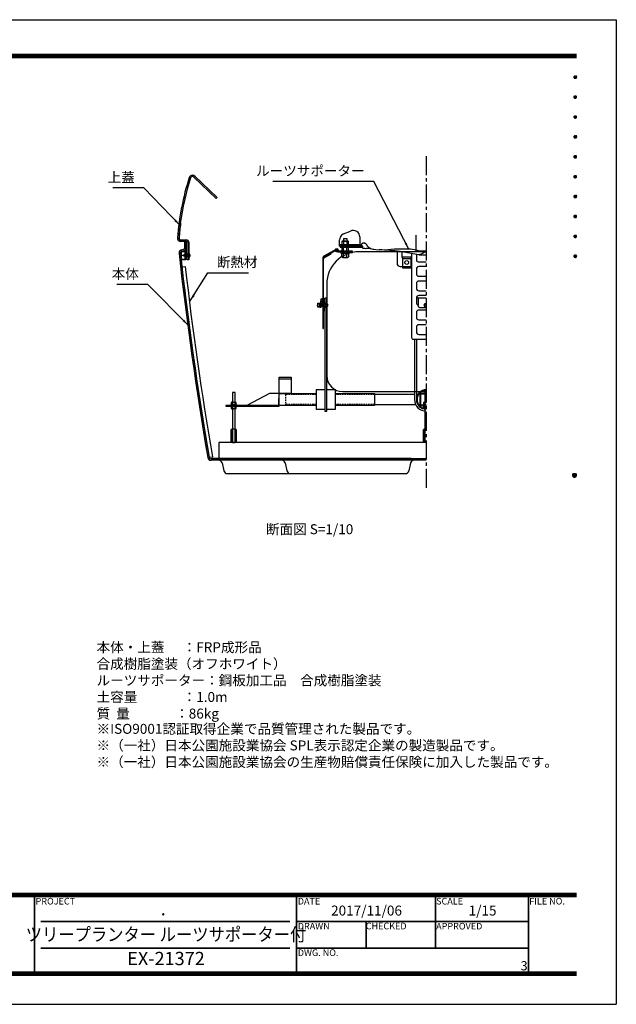
# Model space of a CAD drawing. Extents: x 0 to 6300, y 9030 to 13485.
# Drawn here: x 3601 to 6300, y 9030 to 13485 of the extents above; entities that cross this region are included whole.
import ezdxf
from ezdxf.enums import TextEntityAlignment as Align

# ---------------------------------------------------------------- set-up
doc = ezdxf.new("R2010")
doc.units = 0
doc.header["$LTSCALE"] = 4.5
doc.linetypes.add('CENTER2', pattern=[28.575, 19.05, -3.175, 3.175, -3.175])
doc.linetypes.add('HIDDEN2', pattern=[4.7625, 3.175, -1.5875])
doc.layers.get('0').update_dxf_attribs({"linetype": 'CONTINUOUS'})
doc.layers.get('DEFPOINTS').update_dxf_attribs({"linetype": 'CONTINUOUS'})
for name, color, linetype in [('P001', 131, 'CONTINUOUS'), ('P002', 181, 'CONTINUOUS'), ('P004', 41, 'CONTINUOUS'), ('P005', 91, 'CONTINUOUS'), ('P013', 11, 'CONTINUOUS'), ('P018', 21, 'CONTINUOUS'), ('P901', 135, 'CONTINUOUS'), ('P902', 185, 'CONTINUOUS'), ('P907', 195, 'CONTINUOUS'), ('P909', 55, 'CONTINUOUS'), ('P913', 15, 'CONTINUOUS'), ('P918', 25, 'CONTINUOUS'), ('P920', 125, 'CONTINUOUS'), ('P_1CENTER', 2, 'CONTINUOUS'), ('P_2DIM', 6, 'CONTINUOUS'), ('P_3TEXT', 60, 'CONTINUOUS'), ('P_5DRAWFRAME', 104, 'CONTINUOUS')]:
    doc.layers.add(name, color=color, linetype=linetype)
doc.styles.add('BIGFONT', font='simplex.shx', dxfattribs={"bigfont": 'bigfont.shx'})
doc.dimstyles.new('DIMBIGFONT$7', dxfattribs={"dimscale": 15, "dimtxt": 3, "dimasz": 2, "dimexe": 1.5, "dimexo": 3, "dimgap": 0.75, "dimtad": 1, "dimdec": 1, "dimdsep": 46, "dimtxsty": 'BIGFONT', "dimsah": 1, "dimcen": 0, "dimclrt": 230, "dimadec": 1, "dimazin": 2, "dimtfac": 0.6, "dimtdec": 1, "dimtofl": 0, "dimtmove": 0, "dimatfit": 3, "dimfxl": 0, "dimtvp": 1, "dimtolj": 1, "dimarcsym": 0})

# ---------------------------------------------------------------- blocks, each defined once
blk = doc.blocks.new('DFP3')
at = {"color": 0}
for p, q in [((21.5, 286.6), (408, 286.6)), ((21.5, 286.55), (408, 286.55)), ((21.5, 286.5), (408, 286.5)), ((21.5, 286.45), (408, 286.45)), ((21.5, 286.4), (408, 286.4)), ((408, 286.35), (21.5, 286.35)), ((21.5, 286.3), (408, 286.3)), ((408, 286.25), (21.5, 286.25)), ((21.5, 286.2), (408, 286.2)), ((408, 286.15), (21.5, 286.15)), ((21.5, 286.1), (408, 286.1)), ((21.5, 286.05), (408, 286.05)), ((21.5, 286), (408, 286)), ((21.5, 285.95), (408, 285.95)), ((21.5, 285.9), (408, 285.9)), ((21.5, 285.85), (408, 285.85)), ((21.5, 285.8), (408, 285.8)), ((21.5, 285.75), (408, 285.75)), ((21.5, 285.7), (408, 285.7)), ((408, 285.65), (21.5, 285.65)), ((21.5, 285.6), (408, 285.6)), ((407.2, 279.65), (407.6, 280.05)), ((407.2, 279.65), (407.6, 279.25)), ((407.21, 279.73), (407.52, 280.04)), ((407.21, 279.58), (407.67, 280.04)), ((407.21, 279.72), (407.67, 279.26)), ((407.21, 279.57), (407.52, 279.26)), ((407.22, 279.53), (407.72, 280.03)), ((407.22, 279.77), (407.72, 279.27)), ((407.24, 279.48), (407.77, 280.01)), ((407.24, 279.82), (407.77, 279.29)), ((407.25, 279.84), (407.41, 280)), ((407.25, 279.46), (407.41, 279.3)), ((407.26, 279.43), (407.82, 279.99)), ((407.26, 279.87), (407.82, 279.31)), ((407.29, 279.39), (407.86, 279.96)), ((407.29, 279.91), (407.86, 279.34)), ((407.33, 279.94), (407.89, 279.38)), ((407.33, 279.36), (407.89, 279.92)), ((407.37, 279.98), (407.93, 279.42)), ((407.37, 279.32), (407.93, 279.88)), ((407.41, 280), (407.95, 279.46)), ((407.41, 279.3), (407.95, 279.84)), ((407.46, 280.03), (407.98, 279.51)), ((407.46, 279.27), (407.98, 279.79)), ((407.52, 280.04), (407.99, 279.57)), ((407.52, 279.26), (407.99, 279.73)), ((407.58, 280.05), (408, 279.63)), ((407.58, 279.25), (408, 279.67)), ((407.65, 280.05), (408, 279.7)), ((407.65, 279.25), (408, 279.6)), ((407.75, 280.02), (407.97, 279.8)), ((407.75, 279.28), (407.97, 279.5)), ((407.2, 273.65), (407.6, 274.05)), ((407.2, 273.65), (407.6, 273.25)), ((407.21, 273.73), (407.52, 274.04)), ((407.21, 273.58), (407.67, 274.04)), ((407.21, 273.72), (407.67, 273.26)), ((407.21, 273.57), (407.52, 273.26)), ((407.22, 273.53), (407.72, 274.03)), ((407.22, 273.77), (407.72, 273.27)), ((407.24, 273.48), (407.77, 274.01)), ((407.24, 273.82), (407.77, 273.29)), ((407.25, 273.84), (407.41, 274)), ((407.25, 273.46), (407.41, 273.3)), ((407.26, 273.43), (407.82, 273.99)), ((407.26, 273.87), (407.82, 273.31)), ((407.29, 273.39), (407.86, 273.96)), ((407.29, 273.91), (407.86, 273.34)), ((407.33, 273.94), (407.89, 273.38)), ((407.33, 273.36), (407.89, 273.92)), ((407.37, 273.98), (407.93, 273.42)), ((407.37, 273.32), (407.93, 273.88)), ((407.41, 274), (407.95, 273.46)), ((407.41, 273.3), (407.95, 273.84)), ((407.46, 274.03), (407.98, 273.51)), ((407.46, 273.27), (407.98, 273.79)), ((407.52, 274.04), (407.99, 273.57)), ((407.52, 273.26), (407.99, 273.73)), ((407.58, 274.05), (408, 273.63)), ((407.58, 273.25), (408, 273.67)), ((407.65, 274.05), (408, 273.7)), ((407.65, 273.25), (408, 273.6)), ((407.75, 274.02), (407.97, 273.8)), ((407.75, 273.28), (407.97, 273.5)), ((407.2, 267.65), (407.6, 268.05)), ((407.2, 267.65), (407.6, 267.25)), ((407.21, 267.73), (407.52, 268.04)), ((407.21, 267.58), (407.67, 268.04)), ((407.21, 267.72), (407.67, 267.26)), ((407.21, 267.57), (407.52, 267.26)), ((407.22, 267.53), (407.72, 268.03)), ((407.22, 267.77), (407.72, 267.27)), ((407.24, 267.48), (407.77, 268.01)), ((407.24, 267.82), (407.77, 267.29)), ((407.25, 267.84), (407.41, 268)), ((407.25, 267.46), (407.41, 267.3)), ((407.26, 267.43), (407.82, 267.99)), ((407.26, 267.87), (407.82, 267.31)), ((407.29, 267.39), (407.86, 267.96)), ((407.29, 267.91), (407.86, 267.34)), ((407.33, 267.94), (407.89, 267.38)), ((407.33, 267.36), (407.89, 267.92)), ((407.37, 267.98), (407.93, 267.42)), ((407.37, 267.32), (407.93, 267.88)), ((407.41, 268), (407.95, 267.46)), ((407.41, 267.3), (407.95, 267.84)), ((407.46, 268.03), (407.98, 267.51)), ((407.46, 267.27), (407.98, 267.79)), ((407.52, 268.04), (407.99, 267.57)), ((407.52, 267.26), (407.99, 267.73)), ((407.58, 268.05), (408, 267.63)), ((407.58, 267.25), (408, 267.67)), ((407.65, 268.05), (408, 267.7)), ((407.65, 267.25), (408, 267.6)), ((407.75, 268.02), (407.97, 267.8)), ((407.75, 267.28), (407.97, 267.5)), ((407.2, 261.65), (407.6, 262.05)), ((407.2, 261.65), (407.6, 261.25)), ((407.21, 261.73), (407.52, 262.04)), ((407.21, 261.58), (407.67, 262.04)), ((407.21, 261.72), (407.67, 261.26)), ((407.21, 261.57), (407.52, 261.26)), ((407.22, 261.53), (407.72, 262.03)), ((407.22, 261.77), (407.72, 261.27)), ((407.24, 261.48), (407.77, 262.01)), ((407.24, 261.82), (407.77, 261.29)), ((407.25, 261.84), (407.41, 262)), ((407.25, 261.46), (407.41, 261.3)), ((407.26, 261.43), (407.82, 261.99)), ((407.26, 261.87), (407.82, 261.31)), ((407.29, 261.39), (407.86, 261.96)), ((407.29, 261.91), (407.86, 261.34)), ((407.33, 261.94), (407.89, 261.38)), ((407.33, 261.36), (407.89, 261.92)), ((407.37, 261.98), (407.93, 261.42)), ((407.37, 261.32), (407.93, 261.88)), ((407.41, 262), (407.95, 261.46)), ((407.41, 261.3), (407.95, 261.84)), ((407.46, 262.03), (407.98, 261.51)), ((407.46, 261.27), (407.98, 261.79)), ((407.52, 262.04), (407.99, 261.57)), ((407.52, 261.26), (407.99, 261.73)), ((407.58, 262.05), (408, 261.63)), ((407.58, 261.25), (408, 261.67)), ((407.65, 262.05), (408, 261.7)), ((407.65, 261.25), (408, 261.6)), ((407.75, 262.02), (407.97, 261.8)), ((407.75, 261.28), (407.97, 261.5)), ((407.2, 255.65), (407.6, 256.05)), ((407.2, 255.65), (407.6, 255.25)), ((407.21, 255.73), (407.52, 256.04)), ((407.21, 255.58), (407.67, 256.04)), ((407.21, 255.72), (407.67, 255.26)), ((407.21, 255.57), (407.52, 255.26)), ((407.22, 255.53), (407.72, 256.03)), ((407.22, 255.77), (407.72, 255.27)), ((407.24, 255.48), (407.77, 256.01)), ((407.24, 255.82), (407.77, 255.29)), ((407.25, 255.84), (407.41, 256)), ((407.25, 255.46), (407.41, 255.3)), ((407.26, 255.43), (407.82, 255.99)), ((407.26, 255.87), (407.82, 255.31)), ((407.29, 255.39), (407.86, 255.96)), ((407.29, 255.91), (407.86, 255.34)), ((407.33, 255.94), (407.89, 255.38)), ((407.33, 255.36), (407.89, 255.92)), ((407.37, 255.98), (407.93, 255.42)), ((407.37, 255.32), (407.93, 255.88)), ((407.41, 256), (407.95, 255.46)), ((407.41, 255.3), (407.95, 255.84)), ((407.46, 256.03), (407.98, 255.51)), ((407.46, 255.27), (407.98, 255.79)), ((407.52, 256.04), (407.99, 255.57)), ((407.52, 255.26), (407.99, 255.73)), ((407.58, 256.05), (408, 255.63)), ((407.58, 255.25), (408, 255.67)), ((407.65, 256.05), (408, 255.7)), ((407.65, 255.25), (408, 255.6)), ((407.75, 256.02), (407.97, 255.8)), ((407.75, 255.28), (407.97, 255.5)), ((407.2, 249.65), (407.6, 250.05)), ((407.2, 249.65), (407.6, 249.25)), ((407.21, 249.73), (407.52, 250.04)), ((407.21, 249.58), (407.67, 250.04)), ((407.21, 249.72), (407.67, 249.26)), ((407.21, 249.57), (407.52, 249.26)), ((407.22, 249.53), (407.72, 250.03)), ((407.22, 249.77), (407.72, 249.27)), ((407.24, 249.48), (407.77, 250.01)), ((407.24, 249.82), (407.77, 249.29)), ((407.25, 249.84), (407.41, 250)), ((407.26, 249.43), (407.82, 249.99)), ((407.26, 249.87), (407.82, 249.31)), ((407.29, 249.39), (407.86, 249.96)), ((407.29, 249.91), (407.86, 249.34)), ((407.33, 249.94), (407.89, 249.38)), ((407.33, 249.36), (407.89, 249.92)), ((407.37, 249.98), (407.93, 249.42)), ((407.37, 249.32), (407.93, 249.88)), ((407.41, 250), (407.95, 249.46)), ((407.41, 249.3), (407.95, 249.84)), ((407.46, 250.03), (407.98, 249.51)), ((407.46, 249.27), (407.98, 249.79)), ((407.52, 250.04), (407.99, 249.57)), ((407.52, 249.26), (407.99, 249.73)), ((407.58, 250.05), (408, 249.63)), ((407.58, 249.25), (408, 249.67)), ((407.65, 250.05), (408, 249.7)), ((407.65, 249.25), (408, 249.6)), ((407.75, 250.02), (407.97, 249.8)), ((407.75, 249.28), (407.97, 249.5)), ((407.25, 249.46), (407.41, 249.3)), ((407.2, 243.65), (407.6, 244.05)), ((407.2, 243.65), (407.6, 243.25)), ((407.21, 243.73), (407.52, 244.04)), ((407.21, 243.58), (407.67, 244.04)), ((407.21, 243.72), (407.67, 243.26)), ((407.21, 243.57), (407.52, 243.26)), ((407.22, 243.53), (407.72, 244.03)), ((407.22, 243.77), (407.72, 243.27)), ((407.24, 243.48), (407.77, 244.01)), ((407.24, 243.82), (407.77, 243.29)), ((407.25, 243.84), (407.41, 244)), ((407.26, 243.43), (407.82, 243.99)), ((407.26, 243.87), (407.82, 243.31)), ((407.29, 243.39), (407.86, 243.96)), ((407.29, 243.91), (407.86, 243.34)), ((407.33, 243.94), (407.89, 243.38)), ((407.33, 243.36), (407.89, 243.92)), ((407.37, 243.98), (407.93, 243.42)), ((407.37, 243.32), (407.93, 243.88)), ((407.41, 244), (407.95, 243.46)), ((407.41, 243.3), (407.95, 243.84)), ((407.46, 244.03), (407.98, 243.51)), ((407.46, 243.27), (407.98, 243.79)), ((407.52, 244.04), (407.99, 243.57)), ((407.52, 243.26), (407.99, 243.73)), ((407.58, 244.05), (408, 243.63)), ((407.58, 243.25), (408, 243.67)), ((407.65, 244.05), (408, 243.7)), ((407.65, 243.25), (408, 243.6)), ((407.75, 244.02), (407.97, 243.8)), ((407.25, 243.46), (407.41, 243.3)), ((407.75, 243.28), (407.97, 243.5)), ((407.2, 237.65), (407.6, 238.05)), ((407.2, 237.65), (407.6, 237.25)), ((407.21, 237.73), (407.52, 238.04)), ((407.21, 237.58), (407.67, 238.04)), ((407.21, 237.72), (407.67, 237.26)), ((407.22, 237.53), (407.72, 238.03)), ((407.22, 237.77), (407.72, 237.27)), ((407.24, 237.48), (407.77, 238.01)), ((407.24, 237.82), (407.77, 237.29)), ((407.25, 237.84), (407.41, 238)), ((407.26, 237.43), (407.82, 237.99)), ((407.26, 237.87), (407.82, 237.31)), ((407.29, 237.39), (407.86, 237.96)), ((407.29, 237.91), (407.86, 237.34)), ((407.33, 237.94), (407.89, 237.38)), ((407.33, 237.36), (407.89, 237.92)), ((407.37, 237.98), (407.93, 237.42)), ((407.37, 237.32), (407.93, 237.88)), ((407.41, 238), (407.95, 237.46)), ((407.41, 237.3), (407.95, 237.84)), ((407.46, 238.03), (407.98, 237.51)), ((407.46, 237.27), (407.98, 237.79)), ((407.52, 238.04), (407.99, 237.57)), ((407.52, 237.26), (407.99, 237.73)), ((407.58, 238.05), (408, 237.63)), ((407.58, 237.25), (408, 237.67)), ((407.65, 238.05), (408, 237.7)), ((407.75, 238.02), (407.97, 237.8)), ((407.21, 237.57), (407.52, 237.26)), ((407.25, 237.46), (407.41, 237.3)), ((407.65, 237.25), (408, 237.6)), ((407.75, 237.28), (407.97, 237.5)), ((407.2, 231.65), (407.6, 232.05)), ((407.21, 231.73), (407.52, 232.04)), ((407.21, 231.58), (407.67, 232.04)), ((407.21, 231.72), (407.67, 231.26)), ((407.22, 231.53), (407.72, 232.03)), ((407.22, 231.77), (407.72, 231.27)), ((407.24, 231.48), (407.77, 232.01)), ((407.24, 231.82), (407.77, 231.29)), ((407.25, 231.84), (407.41, 232)), ((407.26, 231.43), (407.82, 231.99)), ((407.26, 231.87), (407.82, 231.31)), ((407.29, 231.39), (407.86, 231.96)), ((407.29, 231.91), (407.86, 231.34)), ((407.33, 231.94), (407.89, 231.38)), ((407.33, 231.36), (407.89, 231.92)), ((407.37, 231.98), (407.93, 231.42)), ((407.37, 231.32), (407.93, 231.88)), ((407.41, 232), (407.95, 231.46)), ((407.41, 231.3), (407.95, 231.84)), ((407.46, 232.03), (407.98, 231.51)), ((407.46, 231.27), (407.98, 231.79)), ((407.52, 232.04), (407.99, 231.57)), ((407.52, 231.26), (407.99, 231.73)), ((407.58, 232.05), (408, 231.63)), ((407.58, 231.25), (408, 231.67)), ((407.65, 232.05), (408, 231.7)), ((407.75, 232.02), (407.97, 231.8)), ((407.2, 231.65), (407.6, 231.25)), ((407.21, 231.57), (407.52, 231.26)), ((407.25, 231.46), (407.41, 231.3)), ((407.65, 231.25), (408, 231.6)), ((407.75, 231.28), (407.97, 231.5)), ((407.2, 225.65), (407.6, 226.05)), ((407.21, 225.73), (407.52, 226.04)), ((407.21, 225.58), (407.67, 226.04)), ((407.22, 225.53), (407.72, 226.03)), ((407.22, 225.77), (407.72, 225.27)), ((407.24, 225.48), (407.77, 226.01)), ((407.24, 225.82), (407.77, 225.29)), ((407.25, 225.84), (407.41, 226)), ((407.26, 225.43), (407.82, 225.99)), ((407.26, 225.87), (407.82, 225.31)), ((407.29, 225.39), (407.86, 225.96)), ((407.29, 225.91), (407.86, 225.34)), ((407.33, 225.94), (407.89, 225.38)), ((407.33, 225.36), (407.89, 225.92)), ((407.37, 225.98), (407.93, 225.42)), ((407.37, 225.32), (407.93, 225.88)), ((407.41, 226), (407.95, 225.46)), ((407.41, 225.3), (407.95, 225.84)), ((407.46, 226.03), (407.98, 225.51)), ((407.46, 225.27), (407.98, 225.79)), ((407.52, 226.04), (407.99, 225.57)), ((407.52, 225.26), (407.99, 225.73)), ((407.58, 226.05), (408, 225.63)), ((407.65, 226.05), (408, 225.7)), ((407.75, 226.02), (407.97, 225.8)), ((407.2, 225.65), (407.6, 225.25)), ((407.21, 225.72), (407.67, 225.26)), ((407.21, 225.57), (407.52, 225.26)), ((407.25, 225.46), (407.41, 225.3)), ((407.58, 225.25), (408, 225.67)), ((407.65, 225.25), (408, 225.6)), ((407.75, 225.28), (407.97, 225.5)), ((406.8, 159.55), (407.4, 160.15)), ((406.8, 159.48), (407.47, 160.15)), ((406.8, 159.63), (407.32, 160.15)), ((406.8, 159.62), (407.47, 158.95)), ((406.8, 159.55), (407.4, 158.95)), ((406.8, 159.47), (407.32, 158.95)), ((406.81, 159.42), (407.53, 160.14)), ((406.81, 159.68), (407.53, 158.96)), ((406.82, 159.71), (407.24, 160.13)), ((406.82, 159.39), (407.24, 158.97)), ((406.83, 159.37), (407.58, 160.12)), ((406.83, 159.73), (407.58, 158.98)), ((406.85, 159.32), (407.63, 160.1)), ((406.85, 159.78), (407.63, 159)), ((406.87, 159.27), (407.68, 160.08)), ((406.87, 159.83), (407.12, 160.08)), ((406.87, 159.83), (407.68, 159.02)), ((406.87, 159.27), (407.12, 159.02)), ((406.9, 159.22), (407.73, 160.05)), ((406.9, 159.88), (407.73, 159.05)), ((406.93, 159.18), (407.77, 160.02)), ((406.93, 159.92), (407.77, 159.08)), ((406.96, 159.14), (407.81, 159.99)), ((406.96, 159.96), (407.81, 159.11)), ((406.99, 159.99), (407.84, 159.14)), ((406.99, 159.11), (407.84, 159.96)), ((407.03, 160.02), (407.87, 159.18)), ((407.03, 159.08), (407.87, 159.92)), ((407.07, 160.05), (407.9, 159.22)), ((407.07, 159.05), (407.9, 159.88)), ((407.12, 160.08), (407.93, 159.27)), ((407.12, 159.02), (407.93, 159.83)), ((407.17, 160.1), (407.95, 159.32)), ((407.17, 159), (407.95, 159.78)), ((407.22, 160.12), (407.97, 159.37)), ((407.22, 158.98), (407.97, 159.73)), ((407.27, 160.14), (407.99, 159.42)), ((407.27, 158.96), (407.99, 159.68)), ((407.33, 160.15), (408, 159.48)), ((407.33, 158.95), (408, 159.62)), ((407.4, 160.15), (408, 159.55)), ((407.4, 158.95), (408, 159.55)), ((407.48, 160.14), (407.99, 159.63)), ((407.48, 158.96), (407.99, 159.47)), ((407.57, 160.13), (407.98, 159.72)), ((407.57, 158.97), (407.98, 159.38)), ((407.69, 160.08), (407.93, 159.84)), ((407.69, 159.02), (407.93, 159.26)), ((21.5, 33.5), (408, 33.5)), ((21.5, 33.45), (408, 33.45)), ((21.5, 33.4), (408, 33.4)), ((21.5, 33.35), (408, 33.35)), ((21.5, 33.3), (408, 33.3)), ((21.5, 33.25), (408, 33.25)), ((21.5, 33.2), (408, 33.2)), ((21.5, 33.15), (408, 33.15)), ((21.5, 33.1), (408, 33.1)), ((21.5, 33.05), (408, 33.05)), ((21.5, 33), (408, 33)), ((21.5, 32.95), (408, 32.95)), ((21.5, 32.9), (408, 32.9)), ((21.5, 32.85), (408, 32.85)), ((21.5, 32.8), (408, 32.8)), ((21.5, 32.75), (408, 32.75)), ((21.5, 32.7), (408, 32.7)), ((244.47, 33), (244.47, 9)), ((244.53, 33), (244.53, 9)), ((323.47, 33), (323.47, 9)), ((323.53, 33), (323.53, 9)), ((365.47, 17), (365.47, 33)), ((365.53, 17), (365.53, 33)), ((393.47, 33), (393.47, 9)), ((393.53, 33), (393.53, 9)), ((21.5, 32.65), (408, 32.65)), ((21.5, 32.6), (408, 32.6)), ((21.5, 32.55), (408, 32.55)), ((21.5, 32.5), (408, 32.5)), ((246.5, 25.03), (321.5, 25.03)), ((246.5, 24.97), (321.5, 24.97)), ((323.5, 25.03), (393.5, 25.03)), ((323.5, 24.97), (393.5, 24.97)), ((344.47, 25), (344.47, 17)), ((344.53, 25), (344.53, 17)), ((246.5, 17.03), (321.5, 17.03)), ((246.5, 16.97), (321.5, 16.97)), ((323.5, 17.03), (393.5, 17.03)), ((323.5, 16.97), (393.5, 16.97)), ((21.5, 9.75), (408, 9.75)), ((21.5, 9.7), (408, 9.7)), ((21.5, 9.65), (408, 9.65)), ((21.5, 9.6), (408, 9.6)), ((21.5, 9.55), (408, 9.55)), ((21.5, 9.5), (408, 9.5)), ((21.5, 9.45), (408, 9.45)), ((21.5, 9.4), (408, 9.4)), ((21.5, 9.35), (408, 9.35)), ((21.5, 9.3), (408, 9.3)), ((21.5, 9.25), (408, 9.25)), ((21.5, 9.2), (408, 9.2)), ((21.5, 9.15), (408, 9.15)), ((21.5, 9.1), (408, 9.1)), ((21.5, 9.05), (408, 9.05)), ((21.5, 9), (408, 9)), ((21.5, 8.95), (408, 8.95)), ((21.5, 8.9), (408, 8.9)), ((21.5, 8.85), (408, 8.85)), ((21.5, 8.8), (408, 8.8)), ((21.5, 8.75), (408, 8.75))]:
    blk.add_line(p, q, dxfattribs=at)
at = {"layer": 'DEFPOINTS', "color": 0}
for p, q in [((0, 297), (420, 297)), ((420, 297), (420, 0)), ((0, 0), (420, 0))]:
    blk.add_line(p, q, dxfattribs=at)
at = {"color": 0, "style": 'BIGFONT'}
for s, height, p in [('PROJECT', 2, (244.86, 30.1)), ('DATE', 2, (323.94, 30.1)), ('SCALE', 2, (365.67, 30.1)), ('FILE NO.', 2, (393.74, 30.1)), ('DRAWN', 2, (323.94, 22.57)), ('CHECKED', 2, (344.43, 22.61)), ('APPROVED', 2, (365.67, 22.57)), ('DWG. NO.', 2, (323.94, 14.57)), ('3', 2.8, (391.14, 10.23))]:
    blk.add_text(s, height=height, dxfattribs=at).set_placement(p)
at = {"color": 83, "ltscale": 0.5, "style": 'BIGFONT', "flags": 8}
for tag, p in [('REV04', (26.47, 27.61)), ('REV03', (26.47, 21.7)), ('REV02', (26.47, 15.58)), ('REV01', (26.47, 10.33))]:
    blk.add_attdef(tag, text='', height=2, dxfattribs=at).set_placement(p, align=Align.BOTTOM_LEFT)
for tag, p in [('REVD4', (80.98, 27.61)), ('R4D', (92.67, 27.61)), ('R4C', (101.8, 27.61)), ('R4A', (110.92, 27.61)), ('REVD3', (80.98, 21.7)), ('R3D', (92.67, 21.7)), ('R3C', (101.8, 21.7)), ('R3A', (110.92, 21.7)), ('REVD2', (80.98, 15.58)), ('R2D', (92.67, 15.58)), ('R2C', (101.8, 15.58)), ('R2A', (110.92, 15.58)), ('REVD1', (80.98, 10.33)), ('R1D', (92.67, 10.33)), ('R1C', (101.8, 10.33)), ('R1A', (110.92, 10.33))]:
    blk.add_attdef(tag, text='', height=2, dxfattribs=at).set_placement(p, align=Align.BOTTOM_CENTER)
at = {"color": 83, "style": 'BIGFONT'}
for tag, height, p in [('PROJECT1', 4, (283.38, 25.6)), ('DATE', 3, (344.68, 25.84)), ('SCALE', 3, (379.68, 25.84)), ('PROJECT2', 4, (284.2, 17.84)), ('PROJECT3', 4, (284.2, 10.57)), ('DWGNO', 3, (358.68, 10.57))]:
    blk.add_attdef(tag, text='', height=height, dxfattribs=at).set_placement(p, align=Align.BOTTOM_CENTER)

msp = doc.modelspace()

# ---------------------------------------------------------------- hatches: boundary and pattern name
at = {"layer": 'P013'}
h = msp.add_hatch(dxfattribs=at)
h.set_pattern_fill('AR-SAND', color=256, scale=0.36555, angle=-60)
h.set_pattern_definition([(337.5, (3504.3889, 13234.07133), (0.59847175, 0.37211737), [0, -0.555636, 0, -0.621435, 0, -0.59401875]), (307.5, (3504.3889, 13234.0713), (1.2168935, -0.04445035), [0, -0.299751, 0, -0.5008035, 0, -0.19191375]), (267.5, (3504.16406, 13234.4607), (0.5709788, -0.98482695), [0, -0.182775, 0, -0.65799, 0, -0.8590425]), (257.5, (3504.1641, 13234.4607), (0.82729545, -0.79124914), [0, -0.0913875, 0, -0.431349, 0, -0.4934925])])
h.paths.add_polyline_path([(5029.28, 12437.52), (5030.92, 12437.52, -0.3464193), (5032.94, 12442.56, -0.6772309), (5039.34, 12437.52), (5040.98, 12437.52, 1.0658913)])
h.paths.add_polyline_path([(5040.98, 12437.52), (5039.34, 12437.52, -0.1316525), (5038.16, 12435.58), (5039.94, 12434.55, 0.1367111)])
h = msp.add_hatch(dxfattribs=at)
h.set_pattern_fill('ANSI31', color=256, scale=21.933, angle=55, style=0)
h.set_pattern_definition([(100, (-6638.5776, 12221.778), (-2.69997356, -0.4760782), [])])
h.paths.add_polyline_path([(4976.15, 12188.6), (4976.15, 12197.38), (4965.76, 12197.38), (4964.46, 12188.6)])

# ---------------------------------------------------------------- linework, layer by layer
at = {"layer": 'P001'}
for p, q in [((4563.67, 11796.99), (4563.67, 11571.99)), ((4575.67, 11796.99), (4563.67, 11796.99)), ((4575.67, 11571.99), (4575.67, 11796.99)), ((5433.67, 11796.99), (5433.67, 11571.99)), ((5439.67, 11796.99), (5433.67, 11796.99)), ((4556.92, 11740.65), (4582.42, 11740.65)), ((4556.92, 11738.25), (4556.92, 11740.65)), ((4582.42, 11738.25), (4556.92, 11738.25)), ((4556.92, 11736.05), (4582.42, 11736.05)), ((4556.92, 11733.65), (4556.92, 11736.05)), ((4582.42, 11733.65), (4556.92, 11733.65)), ((4558.12, 11743.65), (4581.22, 11743.65)), ((4558.12, 11740.65), (4558.12, 11743.65)), ((4581.22, 11740.65), (4558.12, 11740.65)), ((4558.41, 11752.44), (4558.41, 11743.65)), ((4558.41, 11743.65), (4580.93, 11743.65)), ((4558.41, 11733.65), (4558.41, 11724.86)), ((4580.93, 11733.65), (4558.41, 11733.65)), ((4561.23, 11753.4), (4578.11, 11753.4)), ((4578.11, 11723.9), (4561.23, 11723.9)), ((4564.04, 11743.65), (4564.04, 11752.44)), ((4564.04, 11733.65), (4564.04, 11724.86)), ((4569.67, 11743.65), (4567.94, 11740.65)), ((4569.67, 11740.65), (4571.4, 11743.65)), ((4575.3, 11743.65), (4575.3, 11752.44)), ((4575.3, 11733.65), (4575.3, 11724.86)), ((4580.93, 11743.65), (4580.93, 11752.44)), ((4580.93, 11724.86), (4580.93, 11733.65)), ((4581.22, 11743.65), (4581.22, 11740.65)), ((4582.42, 11740.65), (4582.42, 11738.25)), ((4582.42, 11736.05), (4582.42, 11733.65)), ((5426.92, 11737.55), (5426.92, 11739.95)), ((5426.92, 11739.95), (5439.67, 11739.95)), ((5439.67, 11737.55), (5426.92, 11737.55)), ((5426.92, 11733.65), (5426.92, 11736.05)), ((5426.92, 11736.05), (5439.67, 11736.05)), ((5439.67, 11733.65), (5426.92, 11733.65)), ((5428.12, 11739.95), (5428.12, 11742.95)), ((5428.12, 11742.95), (5439.67, 11742.95)), ((5439.67, 11739.95), (5428.12, 11739.95)), ((5428.41, 11751.74), (5428.41, 11742.95)), ((5428.41, 11733.65), (5428.41, 11724.86)), ((5431.23, 11752.7), (5439.67, 11752.7)), ((5431.23, 11723.9), (5439.67, 11723.9)), ((5434.04, 11742.95), (5434.04, 11751.74)), ((5434.04, 11733.65), (5434.04, 11724.86)), ((4558.41, 11571.99), (4558.41, 11631.03)), ((4578.11, 11631.99), (4561.23, 11631.99)), ((4564.04, 11571.99), (4564.04, 11631.03)), ((4575.3, 11571.99), (4575.3, 11631.03)), ((4580.93, 11631.03), (4580.93, 11571.99)), ((5428.41, 11571.99), (5428.41, 11631.03)), ((5431.23, 11631.99), (5439.67, 11631.99)), ((5434.04, 11571.99), (5434.04, 11631.03)), ((4502.17, 11571.99), (4502.17, 11496.99)), ((5439.67, 11571.99), (4502.17, 11571.99)), ((4580.93, 11571.99), (4558.41, 11571.99)), ((4563.67, 11571.99), (4575.67, 11571.99)), ((5439.67, 11496.99), (4502.17, 11496.99))]:
    msp.add_line(p, q, dxfattribs=at)
for centre, radius, start, end in [((4561.23, 11748.79), 4.61, 52.33296, 127.66704), ((4561.23, 11728.51), 4.61, 232.33296, 307.66704), ((4569.67, 11736.41), 16.98, 70.64373, 109.35627), ((4569.67, 11740.89), 16.98, 250.64373, 289.35627), ((4578.11, 11748.79), 4.61, 52.33296, 127.66704), ((4578.11, 11728.51), 4.61, 232.33296, 307.66704), ((5431.23, 11748.1), 4.61, 52.33296, 127.66704), ((5431.23, 11728.51), 4.61, 232.33296, 307.66704), ((4561.23, 11627.38), 4.61, 52.33296, 127.66704), ((4569.67, 11615), 16.98, 70.64373, 109.35627), ((4578.11, 11627.38), 4.61, 52.33296, 127.66704), ((5431.23, 11627.38), 4.61, 52.33296, 127.66704)]:
    msp.add_arc(centre, radius, start, end, dxfattribs=at)
at = {"layer": 'P002'}
for p, q in [((4368.29, 12770.49), (4368.29, 12770.49)), ((4490.59, 12675.55), (4388.78, 12772.45)), ((4392.91, 12776.81), (4392.91, 12776.81)), ((4392.92, 12776.8), (4494.67, 12679.95)), ((4494.67, 12679.95), (4490.58, 12675.56)), ((4329.28, 12563.42), (4327.8, 12563.62)), ((4314.67, 12497.06), (4314.67, 12497.06)), ((4329.63, 12488.42), (4355.17, 12488.42)), ((4355.17, 12480.92), (4329.63, 12480.92)), ((4358.17, 12398.42), (4358.17, 12477.92)), ((4365.67, 12477.92), (4365.67, 12398.42)), ((4365.67, 12398.42), (4358.17, 12398.42)), ((4365.67, 12398.42), (4358.17, 12398.42))]:
    msp.add_line(p, q, dxfattribs=at)
for centre, radius, start, end in [((5520.28, 12402.63), 1209.3, 162.29002, 175.51954), ((5520.28, 12402.63), 1203.3, 162.29002, 172.31093), ((4382.58, 12765.93), 15, 88.09568, 162.29002), ((4382.58, 12765.93), 9, 46.41393, 162.29002), ((4382.58, 12765.93), 15, 46.41393, 88.09568), ((5520.28, 12402.63), 1201.8, 172.31093, 175.51954), ((4329.63, 12495.92), 15, 175.51954, 270), ((4329.63, 12495.92), 7.5, 175.51954, 270), ((4355.17, 12477.92), 10.5, 0, 90), ((4355.17, 12477.92), 3, 0, 90)]:
    msp.add_arc(centre, radius, start, end, dxfattribs=at)
at = {"layer": 'P004'}
for p, q in [((4365.67, 12426.92), (4367.17, 12426.92)), ((4365.67, 12408.92), (4365.67, 12426.92)), ((4367.17, 12408.92), (4365.67, 12408.92)), ((4367.17, 12426.92), (4367.17, 12408.92))]:
    msp.add_line(p, q, dxfattribs=at)
at = {"layer": 'P005'}
for p, q in [((4346.17, 12480.92), (4352.17, 12480.92)), ((4346.17, 12480.92), (4346.17, 12448.87)), ((4352.17, 12480.92), (4352.17, 12448.87)), ((4333.05, 12442.85), (4344, 12445.98)), ((4334.7, 12437.08), (4345.65, 12440.21)), ((4352.17, 12448.56), (4352.17, 12401.7)), ((4349.17, 12398.7), (4331.4, 12398.7)), ((5439.67, 11496.99), (4466.81, 11496.99)), ((5439.67, 11490.99), (4466.81, 11490.99)), ((4516.58, 11478.93), (4525.07, 11443.04)), ((4801.52, 11478.93), (4810.01, 11443.04)), ((5369.76, 11478.93), (5361.28, 11443.04)), ((4539.77, 11430.99), (5346.57, 11430.99))]:
    msp.add_line(p, q, dxfattribs=at)
for centre, radius, start, end in [((4337.18, 12428.43), 15, 105.97837, 186.25748), ((4337.18, 12428.43), 9, 105.97837, 186.25748), ((4343.17, 12448.87), 3, 285.97837, 360), ((4343.17, 12448.87), 9, 285.97837, 360), ((19567.04, 14098.38), 15336.15, 186.257484, 189.741524), ((19567.04, 14098.38), 15330.15, 186.257484, 189.741524), ((4349.17, 12401.7), 3, 270, 0), ((4466.81, 11505.99), 15, 189.74152, 270), ((4466.81, 11505.99), 9, 189.74152, 270), ((4501.87, 11475.99), 15, 11.30993, 90), ((4786.81, 11475.99), 15, 11.30993, 90), ((5384.47, 11475.99), 15, 90, 168.69007), ((4539.77, 11445.99), 15, 191.30993, 270), ((4824.72, 11445.99), 15, 191.30993, 270), ((5346.57, 11445.99), 15, 270, 348.69007)]:
    msp.add_arc(centre, radius, start, end, dxfattribs=at)
at = {"layer": 'P013'}
for p, q in [((5066.08, 12514.89), (5097.2, 12527.52)), ((5047.84, 12459.92), (5047.84, 12487.8)), ((5058.74, 12481.3), (5058.74, 12465.47)), ((5062.4, 12483.1), (5084.58, 12483.09)), ((5066.05, 12494.21), (5066.05, 12483.1)), ((5066.05, 12494.21), (5080.67, 12494.21)), ((5066.05, 12481.3), (5066.05, 12465.47)), ((5080.67, 12494.21), (5080.67, 12483.1)), ((5080.67, 12481.3), (5080.67, 12465.47)), ((5087.98, 12465.47), (5087.98, 12481.3)), ((5139.96, 12501.59), (5139.96, 12465.62)), ((5392.51, 12509.2), (5392.51, 12438.74)), ((5024.1, 12440.88), (4974.62, 12412.31)), ((4976.15, 12409.31), (5025, 12437.52)), ((5014.14, 12431.25), (4988.82, 12416.62)), ((5026.41, 12440.88), (5024.1, 12440.88)), ((5029.28, 12437.52), (5025, 12437.52)), ((5030.75, 12438.92), (5034.97, 12443.14)), ((5031.21, 12436.8), (5037.09, 12442.68)), ((5032.36, 12435.36), (5038.53, 12441.53)), ((5034.08, 12434.5), (5039.39, 12439.81)), ((5036.91, 12434.75), (5039.14, 12436.97)), ((5064.59, 12434.55), (5039.94, 12434.55)), ((5106.78, 12437.91), (5044.36, 12437.91)), ((5139.96, 12459.92), (5047.84, 12459.92)), ((5051.05, 12459.92), (5051.05, 12455.53)), ((5051.05, 12455.53), (5136.76, 12455.53)), ((5055.05, 12426.8), (5055.05, 12431.18)), ((5055.05, 12431.18), (5091.68, 12431.18)), ((5058.74, 12465.47), (5087.98, 12465.47)), ((5058.74, 12453.74), (5058.74, 12437.91)), ((5058.74, 12437.91), (5087.98, 12437.91)), ((5058.74, 12437.91), (5087.98, 12437.91)), ((5062.91, 12431.18), (5062.91, 12434.55)), ((5062.91, 12431.18), (5106.78, 12431.18)), ((5064.59, 12431.18), (5064.59, 12437.91)), ((5066.62, 12455.53), (5080.11, 12455.53)), ((5081.24, 12455.53), (5084.33, 12455.53)), ((5082.14, 12431.18), (5082.14, 12437.91)), ((5106.78, 12434.55), (5082.14, 12434.55)), ((5087.98, 12437.91), (5087.98, 12453.74)), ((5091.68, 12426.8), (5091.68, 12431.18)), ((5106.78, 12431.18), (5106.78, 12437.91)), ((5136.76, 12455.53), (5153.4, 12455.53)), ((5151.34, 12459.92), (5136.78, 12459.92)), ((5139.96, 12463.76), (5139.96, 12459.92)), ((5153.4, 12459.92), (5151.34, 12459.92)), ((5153.4, 12455.53), (5153.4, 12459.92)), ((5439.67, 12437.91), (5409.74, 12437.91)), ((4972.79, 12409.14), (4972.79, 12087.63)), ((4976.15, 12087.63), (4976.15, 12409.31)), ((4976.15, 12409.31), (4977.83, 12406.4)), ((4977.83, 12406.4), (5009.49, 12424.68)), ((5009.49, 12424.68), (5007.81, 12427.59)), ((5091.68, 12426.8), (5055.05, 12426.8)), ((5058.74, 12410.97), (5058.74, 12426.8)), ((5062.4, 12409.17), (5084.33, 12409.17)), ((5066.05, 12410.97), (5066.05, 12412.82)), ((5080.67, 12410.97), (5080.67, 12417.21)), ((5087.98, 12426.8), (5087.98, 12410.97)), ((4990.04, 12225.16), (4981.27, 12225.16)), ((4990.04, 12225.16), (4981.27, 12225.16)), ((4948.85, 12199.57), (4948.85, 12186.41)), ((4949.93, 12188.6), (4959.42, 12188.6)), ((4993.29, 12197.38), (4990.04, 12197.38)), ((4990.77, 12197.38), (4990.04, 12197.38)), ((4990.04, 12197.38), (4993.29, 12197.38)), ((4990.77, 12188.6), (4990.04, 12188.6)), ((4990.04, 12188.6), (4993.29, 12188.6)), ((4991.84, 12199.57), (4991.84, 12186.41)), ((4993.29, 12197.38), (4993.29, 12188.6)), ((4972.79, 12087.63), (4976.15, 12087.63)), ((5387.03, 12038.73), (5387.03, 11766.03)), ((5395.8, 12038.73), (5395.8, 11766.03)), ((4774.37, 11793.81), (4774.37, 11866.92)), ((4774.37, 11866.92), (4829.93, 11866.92)), ((4774.37, 11859.61), (4829.93, 11859.61)), ((4829.93, 11866.92), (4829.93, 11793.81)), ((5205.72, 11744.09), (5391.82, 11744.09)), ((5405.1, 11744.09), (5411.89, 11744.09))]:
    msp.add_line(p, q, dxfattribs=at)
at = {"layer": 'P013', "ltscale": 0.2}
for p, q in [((5139.31, 12465.47), (5047.84, 12465.47)), ((5135.24, 12460.8), (5047.84, 12460.8)), ((5139.96, 12460.8), (5137.16, 12460.8))]:
    msp.add_line(p, q, dxfattribs=at)
at = {"layer": 'P013', "ltscale": 0.3}
for p, q in [((5066.05, 12410.97), (5066.05, 12464.86)), ((5080.67, 12417.21), (5080.67, 12464.86)), ((4959.42, 12197.38), (4961.36, 12197.38)), ((4964.46, 12188.6), (4976.15, 12188.6)), ((4965.76, 12197.38), (4976.15, 12197.38))]:
    msp.add_line(p, q, dxfattribs=at)
at = {"layer": 'P013', "ltscale": 0.5}
for p, q in [((5116.57, 12465.47), (5116.57, 12460.8)), ((4730.5, 11793.81), (4628.15, 11738.25)), ((4774.37, 11793.81), (4730.5, 11793.81)), ((4829.93, 11793.81), (4774.37, 11793.81)), ((4774.37, 11738.25), (4628.15, 11738.25))]:
    msp.add_line(p, q, dxfattribs=at)
at = {"layer": 'P013', "ltscale": 5}
for p, q in [((4980.54, 12197.38), (4981.27, 12197.38)), ((4980.54, 12188.6), (4981.27, 12188.6)), ((4990.77, 12197.38), (4981.27, 12197.38)), ((4981.27, 12197.38), (4993.29, 12197.38)), ((4990.77, 12188.6), (4981.27, 12188.6)), ((4981.27, 12188.6), (4993.29, 12188.6)), ((4993.29, 12197.38), (4986.61, 12197.38)), ((4991.84, 12199.57), (4991.84, 12186.41)), ((4993.29, 12197.38), (4993.29, 12188.6))]:
    msp.add_line(p, q, dxfattribs=at)
at = {"layer": 'P013'}
for points in [[(5039.94, 12434.55), (5064.59, 12434.55)], [(4981.27, 12225.16), (4981.27, 11713.39), (4990.04, 11713.39), (4990.04, 12190.07)], [(4990.04, 12190.07), (4990.04, 12225.16)], [(5439.67, 12225.16), (5395.8, 12225.16)], [(4960.07, 12188.6), (4959.42, 12188.6), (4959.42, 12197.38), (4961.36, 12197.38)], [(4976.15, 12188.6), (4964.46, 12188.6)], [(4965.76, 12197.38), (4976.15, 12197.38)], [(5439.67, 12185.39), (5435.28, 12185.39), (5430.9, 12192.99), (5435.28, 12200.59), (5439.67, 12200.59)], [(4981.27, 11809.89), (4941.79, 11809.89), (4941.79, 11722.16), (4981.27, 11722.16)], [(4990.04, 11722.16), (5029.52, 11722.16), (5029.52, 11809.89), (4990.04, 11809.89)], [(4941.79, 11738.25), (4774.37, 11738.25), (4774.37, 11793.81), (4941.79, 11793.81)], [(5029.52, 11793.81), (5205.72, 11793.81), (5205.72, 11738.25), (5029.52, 11738.25)], [(5387.03, 11787.96), (5205.72, 11787.96)], [(5401.68, 11787.96), (5395.8, 11787.96)], [(5411.89, 11787.96), (5405.1, 11787.96)], [(5439.67, 11793.81), (5411.89, 11793.81), (5411.89, 11738.25), (5439.67, 11738.25)], [(5439.67, 11790.87), (5414.81, 11790.87), (5414.81, 11741.16), (5439.67, 11741.16)]]:
    msp.add_lwpolyline(points, dxfattribs=at)
at = {"layer": 'P013', "ltscale": 0.8}
for points in [[(5439.67, 12434.3), (5136.26, 12434.3)], [(4990.04, 12288.08), (4990.04, 11874.81)], [(5063.15, 11801.7), (5439.67, 11801.7)]]:
    msp.add_lwpolyline(points, dxfattribs=at)
at = {"layer": 'P013'}
for points in [[(5407.15, 12420.25), (5321.93, 12436.24, 0.0064374), (5228.03, 12443.43, -0.0923859)], [(5432.23, 12430.91, 0.0614631), (5360.54, 12446.81), (5296.08, 12446.76), (5252.62, 12441.78)], [(5308.07, 12437.91), (5308.07, 12382.35, 0.4142136), (5322.69, 12367.72), (5373.87, 12367.72)], [(5330.01, 12437.91), (5330.01, 12411.59, 0.4142136), (5337.32, 12404.28), (5373.87, 12404.28)], [(5439.67, 12433.24, 0.033181), (5407.15, 12420.25), (5439.67, 12420.25)], [(5373.87, 12426.5), (5373.87, 12046.04, 0.4142136), (5381.18, 12038.73), (5439.67, 12038.73)], [(5395.8, 12422.38), (5395.8, 12396.97, 0.4142136), (5403.12, 12389.66), (5439.67, 12389.66)], [(5439.67, 12367.72), (5406.77, 12367.72, 0.4142136), (5395.8, 12356.76), (5395.8, 12334.82, 0.4142136), (5406.77, 12323.86), (5439.67, 12323.86)], [(5439.67, 12301.92), (5406.77, 12301.92, 0.4142136), (5395.8, 12290.96), (5395.8, 12269.02, 0.4142136), (5406.77, 12258.06), (5439.67, 12258.06)], [(5439.67, 12236.13), (5406.77, 12236.13, 0.4142136), (5395.8, 12225.16), (5395.8, 12203.23, 0.3178372), (5403.12, 12192.89)], [(5439.67, 12225.16), (5403.12, 12225.16), (5403.12, 12190.07, 0.4142136), (5410.43, 12182.75), (5439.67, 12182.75)], [(4959.42, 12197.38), (4949.93, 12197.38, -0.4903472), (4949.93, 12201.76), (4959.42, 12201.76), (4959.42, 12184.22), (4949.93, 12184.22, -0.4903472), (4949.93, 12188.6, -0.2451736), (4949.93, 12197.38)], [(4990.04, 12184.22), (4990.77, 12184.22, 0.4903472), (4990.77, 12188.6, 0.2451736), (4990.77, 12197.38, 0.4903472), (4990.77, 12201.76), (4990.04, 12201.76)], [(5439.67, 12170.33), (5406.77, 12170.33, 0.4142136), (5395.8, 12159.36), (5395.8, 12137.43, 0.4142136), (5406.77, 12126.46), (5439.67, 12126.46)], [(5439.67, 12104.53), (5406.77, 12104.53, 0.4142136), (5395.8, 12093.56), (5395.8, 12071.63, 0.4142136), (5406.77, 12060.66), (5439.67, 12060.66)]]:
    msp.add_lwpolyline(points, format="xyb", dxfattribs=at)
at = {"layer": 'P013', "ltscale": 0.3}
msp.add_lwpolyline([(5370.22, 12360.41), (5333.66, 12360.41), (5333.66, 12411.59), (5370.22, 12411.59)], close=True, dxfattribs=at)
at = {"layer": 'P013'}
msp.add_lwpolyline([(4971.77, 12220.77, 0.3515663), (4968.89, 12218.35), (4963.58, 12182.75), (4959.21, 12182.75), (4964.57, 12219.11, -0.3642693), (4971.77, 12225.16), (4973.23, 12225.16, -0.4142136), (4980.54, 12217.85), (4980.54, 12194.45), (4980.54, 12166.67), (4976.15, 12166.67), (4976.15, 12217.85, 0.4142136), (4973.23, 12220.77)], format="xyb", close=True, dxfattribs=at)
at = {"layer": 'P013', "ltscale": 0.3}
msp.add_lwpolyline([(4990.77, 12188.6, 0.2451736), (4990.77, 12197.38, 0.4903472), (4990.77, 12201.76), (4981.27, 12201.76), (4981.27, 12184.22), (4990.77, 12184.22, 0.4903472)], format="xyb", close=True, dxfattribs=at)
at = {"layer": 'P013', "ltscale": 0.5}
msp.add_lwpolyline([(4774.37, 11736.05), (4774.37, 11736.05), (4774.37, 11771.15), (4772.18, 11771.15), (4772.18, 11738.25), (4533.11, 11738.25), (4533.11, 11736.05), (4774.37, 11736.05)], close=True, dxfattribs=at)
msp.add_lwpolyline([(5401.9, 11801.7), (5439.67, 11801.7)], dxfattribs=at)
at = {"layer": 'P013'}
for centre, radius in [((5035.13, 12438.76), 4.39), ((5351.94, 12386), 8.77)]:
    msp.add_circle(centre, radius, dxfattribs=at)
for centre, radius, start, end in [((5110.72, 12501.59), 29.24, 0, 117.53294), ((5077.09, 12487.8), 29.24, 153.11176, 180), ((5077.09, 12487.8), 29.24, 112.10455, 153.11176), ((5062.4, 12478.47), 4.62, 37.75821, 142.24179), ((5073.36, 12467.29), 15.81, 62.44863, 117.55137), ((5084.33, 12478.47), 4.62, 37.75821, 142.24179), ((5035.13, 12437.89), 9.22, 0.11742, 161.08787), ((5035.13, 12437.89), 5.86, 325.20752, 183.65364), ((5062.4, 12450.91), 4.62, 37.75821, 142.24179), ((5073.36, 12439.72), 15.81, 62.44863, 117.55137), ((5084.33, 12450.91), 4.62, 37.75821, 142.24179), ((4976.45, 12409.14), 3.66, 120, 180), ((5062.4, 12413.8), 4.62, 217.75821, 322.24179), ((5073.36, 12424.98), 15.81, 242.44863, 297.55137), ((5084.33, 12413.8), 4.62, 217.75821, 322.24179), ((5439.67, 12192.99), 4.39, 90, 270), ((5439.67, 11766.03), 43.87, 90, 180), ((5439.67, 11766.03), 40.94, 90, 270), ((5439.67, 11766.03), 52.64, 180, 270), ((5439.67, 11766.03), 43.87, 180, 270)]:
    msp.add_arc(centre, radius, start, end, dxfattribs=at)
at = {"layer": 'P013', "ltscale": 0.5}
msp.add_arc((5136.26, 12288.08), 146.22, 90, 180, dxfattribs=at)
at = {"layer": 'P013', "ltscale": 0.8}
msp.add_arc((5063.15, 11874.81), 73.11, 180, 270, dxfattribs=at)
at = {"layer": 'P013'}
for points, knots in [([(5147.09, 12459.92), (5147.02, 12460.21), (5146.96, 12460.51), (5146.83, 12461.13), (5146.47, 12462.17), (5146.77, 12464.42), (5146.94, 12465.2), (5147.39, 12466.61), (5147.65, 12467.26), (5148.25, 12468.48), (5148.59, 12469.06), (5149.74, 12470.74), (5150.65, 12471.76), (5152.68, 12473.48), (5153.79, 12474.2), (5155.56, 12474.96), (5156.15, 12475.15), (5157.4, 12475.43), (5158.08, 12475.5), (5159.41, 12475.47), (5160.06, 12475.38), (5161.3, 12475.05), (5161.88, 12474.82), (5162.96, 12474.28), (5163.46, 12473.96), (5164.92, 12472.9), (5165.77, 12472.05), (5167.34, 12470.26), (5168.06, 12469.3), (5169.42, 12467.33), (5170.07, 12466.33), (5171.32, 12464.38), (5171.91, 12463.44), (5172.85, 12462.02), (5173.21, 12461.5), (5173.86, 12460.6), (5174.15, 12460.22), (5174.75, 12459.46), (5175.05, 12459.1), (5175.98, 12458.05), (5176.61, 12457.38), (5177.94, 12456.05), (5178.65, 12455.37), (5179.37, 12454.68)], [13.3971241, 13.3971241, 13.3971241, 13.3971241, 13.8516247, 13.8516247, 15.9871667, 15.9871667, 17.1169453, 17.1169453, 18.065664, 18.065664, 19.0143826, 19.0143826, 20.9705864, 20.9705864, 22.9267901, 22.9267901, 23.835405, 23.835405, 24.7891688, 24.7891688, 25.7429325, 25.7429325, 26.6966963, 26.6966963, 27.6504601, 27.6504601, 29.6540776, 29.6540776, 31.6576952, 31.6576952, 33.6613128, 33.6613128, 35.6133734, 35.6133734, 36.8189443, 36.8189443, 37.8499497, 37.8499497, 38.8809552, 38.8809552, 40.942966, 40.942966, 43.0932761, 43.0932761, 43.0932761, 43.0932761]), ([(5188.96, 12449.86), (5166.28, 12448.45), (5165.68, 12448.45), (5163.81, 12448.47), (5162.52, 12448.5), (5159.8, 12448.67), (5158.37, 12448.83), (5155.56, 12449.44), (5154.17, 12449.88), (5152.9, 12451.18), (5152.03, 12451.77), (5150.46, 12453.62), (5150.05, 12454.08), (5149.61, 12454.65), (5149.55, 12454.74), (5148.88, 12455.53)], [0.0704098, 0.0704098, 0.0704098, 0.0704098, 1.0992069, 1.0992069, 3.2976207, 3.2976207, 5.7361134, 5.7361134, 8.1746061, 8.1746061, 9.8398059, 9.8398059, 10.7779443, 10.7779443, 10.9333266, 10.9333266, 10.9333266, 10.9333266]), ([(5179.37, 12454.68), (5185.61, 12451.4), (5192.36, 12447.84), (5199.64, 12446.08), (5228.03, 12443.43)], [0, 0, 0, 0, 14.5045041, 15.7156721, 15.7156721, 15.7156721, 15.7156721])]:
    msp.add_open_spline(points, degree=3, knots=knots, dxfattribs=at)
at = {"layer": 'P018'}
for p, q in [((4335.08, 12366.23), (4349.94, 12368.3)), ((4457.87, 11504.93), (4472.72, 11507))]:
    msp.add_line(p, q, dxfattribs=at)
for radius, start in [(15330.86, 186.487261), (15315.86, 186.485853)]:
    msp.add_arc((19567.78, 14098.35), radius, start, 189.740929, dxfattribs=at)
at = {"layer": 'P901'}
for p, q in [((4337.17, 12417.92), (4346.22, 12421.67)), ((4346.22, 12414.17), (4337.17, 12417.92)), ((4346.22, 12421.67), (4367.17, 12421.67)), ((4367.17, 12414.17), (4346.22, 12414.17)), ((4367.17, 12426.77), (4367.69, 12426.77)), ((4367.17, 12409.07), (4367.17, 12426.77)), ((4367.69, 12409.07), (4367.17, 12409.07)), ((4367.69, 12426.77), (4367.69, 12409.07))]:
    msp.add_line(p, q, dxfattribs=at)
msp.add_arc((4360.27, 12417.92), 11.55, 309.98312, 50.01688, dxfattribs=at)
at = {"layer": 'P902'}
for p, q in [((4329.63, 12486.92), (4355.17, 12486.92)), ((4364.17, 12477.92), (4364.17, 12398.42))]:
    msp.add_line(p, q, dxfattribs=at)
at = {"layer": 'P902', "linetype": 'HIDDEN2'}
for p, q in [((4365.67, 12423.92), (4358.17, 12423.92)), ((4365.67, 12423.92), (4358.17, 12423.92)), ((4365.67, 12423.92), (4358.17, 12423.92)), ((4365.67, 12411.92), (4358.17, 12411.92)), ((4365.67, 12411.92), (4358.17, 12411.92)), ((4365.67, 12411.92), (4358.17, 12411.92))]:
    msp.add_line(p, q, dxfattribs=at)
for centre, radius, start, end in [((5520.28, 12402.63), 1203.3, 172.31093, 175.51954), ((4329.63, 12495.92), 9, 175.51954, 270)]:
    msp.add_arc(centre, radius, start, end, dxfattribs=at)
at = {"layer": 'P902'}
msp.add_arc((4355.17, 12477.92), 9, 0, 90, dxfattribs=at)
at = {"layer": 'P907'}
for p, q in [((4471.64, 11499.99), (5371.64, 11499.99)), ((4471.64, 11496.99), (4471.64, 11499.99)), ((5371.64, 11496.99), (4471.64, 11496.99)), ((5371.64, 11499.99), (5371.64, 11496.99))]:
    msp.add_line(p, q, dxfattribs=at)
at = {"layer": 'P909'}
for p, q in [((4349.17, 12434.7), (4331.17, 12434.7)), ((4331.17, 12434.7), (4331.17, 12401.7)), ((4349.17, 12401.7), (4349.17, 12434.7)), ((4331.17, 12401.7), (4349.17, 12401.7))]:
    msp.add_line(p, q, dxfattribs=at)
at = {"layer": 'P913', "linetype": 'HIDDEN2', "ltscale": 0.5}
for p, q in [((4941.79, 11787.96), (4803.61, 11787.96)), ((4803.61, 11787.96), (4803.61, 11744.09)), ((5205.72, 11787.96), (5029.52, 11787.96)), ((4941.79, 11744.09), (4803.61, 11744.09)), ((5205.72, 11744.09), (5029.52, 11744.09))]:
    msp.add_line(p, q, dxfattribs=at)
at = {"layer": 'P920'}
for p, q in [((4367.17, 12420.92), (4344.41, 12420.92)), ((4367.17, 12414.92), (4344.41, 12414.92))]:
    msp.add_line(p, q, dxfattribs=at)
at = {"layer": 'P_1CENTER', "linetype": 'CENTER2'}
for p, q in [((5439.67, 12866.74), (5439.67, 11359.73)), ((5439.67, 12866.74), (5439.67, 11359.73)), ((4369.8, 12417.92), (4345.8, 12417.92)), ((4372.8, 12417.92), (4348.8, 12417.92)), ((4373.92, 12417.92), (4349.92, 12417.92))]:
    msp.add_line(p, q, dxfattribs=at)

# ---------------------------------------------------------------- block references
at = {"layer": 'P_5DRAWFRAME'}
ref = msp.add_blockref('DFP3', (0, 9029.5), dxfattribs=dict(at, xscale=15, yscale=15, zscale=15))
ref.add_attrib('PROJECT1', '.', dxfattribs={"layer": '0', "color": 83, "height": 60, "style": 'BIGFONT'}).set_placement((4250.65, 9413.44), align=Align.BOTTOM_CENTER)
ref.add_attrib('PROJECT2', 'ツリープランター ルーツサポーター付', dxfattribs={"layer": '0', "color": 83, "height": 60, "style": 'BIGFONT', "width": 0.9}).set_placement((4263.03, 9297.13), align=Align.BOTTOM_CENTER)
ref.add_attrib('PROJECT3', 'EX-21372', dxfattribs={"layer": '0', "color": 83, "height": 60, "style": 'BIGFONT'}).set_placement((4263.03, 9188), align=Align.BOTTOM_CENTER)
ref.add_attrib('DATE', '2017/11/06', dxfattribs={"layer": '0', "color": 83, "height": 45, "style": 'BIGFONT'}).set_placement((5170.15, 9417.13), align=Align.BOTTOM_CENTER)
ref.add_attrib('SCALE', '1/15', dxfattribs={"layer": '0', "color": 83, "height": 45, "style": 'BIGFONT'}).set_placement((5695.15, 9417.13), align=Align.BOTTOM_CENTER)

# ---------------------------------------------------------------- texts
at = {"layer": 'P013', "color": 230, "insert": (5161.57, 12764.03), "char_height": 45, "attachment_point": 9, "style": 'BIGFONT'}
msp.add_mtext('ルーツサポーター', dxfattribs=at)
at = {"layer": 'P918', "color": 230, "insert": (4492.8, 12351.01), "char_height": 45, "attachment_point": 7, "style": 'BIGFONT'}
msp.add_mtext('断熱材', dxfattribs=at)
at = {"layer": 'P_2DIM', "color": 230, "char_height": 45, "attachment_point": 9, "style": 'BIGFONT'}
for s, insert in [('上蓋', (4121.95, 12734.47)), ('本体', (4140.24, 12297.72))]:
    msp.add_mtext(s, dxfattribs=dict(at, insert=insert))
at = {"layer": 'P_3TEXT', "insert": (4912.86, 11173.28), "char_height": 45, "attachment_point": 5, "style": 'BIGFONT'}
msp.add_mtext('断面図 S=1/10', dxfattribs=at)
at = {"layer": 'P_3TEXT', "attachment_point": 1, "style": 'BIGFONT'}
for s, insert, char_height, width in [('本体・上蓋      ：FRP成形品\u3000合成樹脂塗装（オフホワイト）\\Pルーツサポーター：鋼板加工品\u3000合成樹脂塗装\\P土容量\u3000\u3000      ：1.0m\\P質  量\u3000      \u3000：86kg', (3948.94, 10667.55), 45, 1562.1458), ('3', (4584.87, 10519.01), 15, 1021.8825), ('※ISO9001認証取得企業で品質管理された製品です。\\P※（一社）日本公園施設業協会 SPL表示認定企業の製造製品です。\\P※（一社）日本公園施設業協会の生産物賠償責任保険に加入した製品です。', (3948.94, 10298.38), 45, 1868.0181)]:
    msp.add_mtext(s, dxfattribs=dict(at, insert=insert, char_height=char_height, width=width))

# ---------------------------------------------------------------- leaders
at = {"layer": 'P_2DIM', "annotation_type": 0, "has_hookline": 1}
for points, hookline_direction, text_width in [([(5361.28, 12446.09), (5202.82, 12752.78), (5172.82, 12752.78)], 1, 414.86), ([(4373.03, 12211.9), (4451.55, 12339.76), (4481.55, 12339.76)], 0, 144)]:
    msp.add_leader(points, dimstyle='DIMBIGFONT$7', dxfattribs=dict(at, hookline_direction=hookline_direction, text_width=text_width))
at = {"layer": 'P_2DIM', "annotation_type": 0, "has_hookline": 1, "hookline_direction": 1}
for points, text_width in [([(4325.44, 12554.92), (4163.2, 12723.22), (4133.2, 12723.22)], 99.43), ([(4362.7, 12102.52), (4181.49, 12286.47), (4151.49, 12286.47)], 99)]:
    msp.add_leader(points, dimstyle='DIMBIGFONT$7', override={"dimscale": 15}, dxfattribs=dict(at, text_width=text_width))

doc.saveas('drawing.dxf')
